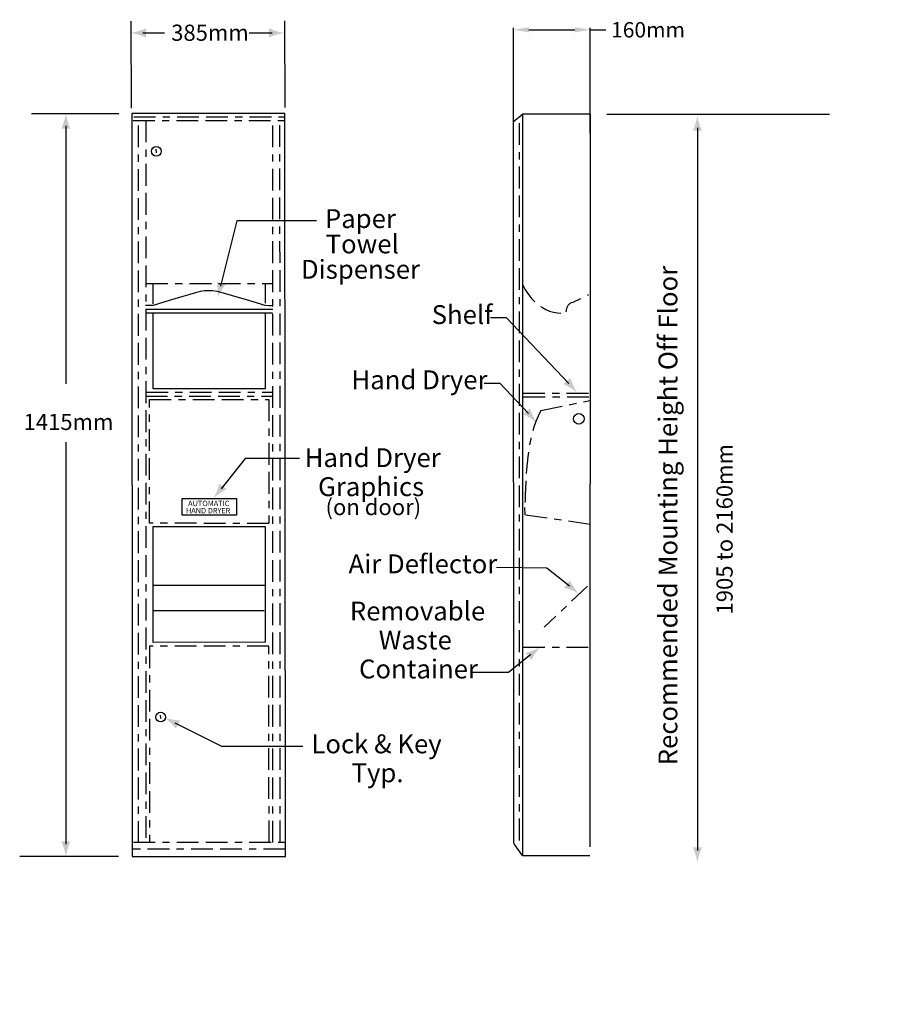
# Model space of a CAD drawing. Extents: x -52.1 to 33.5, y -25.8 to 70.
import ezdxf

# ---------------------------------------------------------------- set-up
doc = ezdxf.new("R2010")
doc.units = 0
doc.header["$MEASUREMENT"] = 0
doc.linetypes.add('AI9-LTYPE1', pattern=[7.055558, 2.116667, -0.705556, 0.705556, -0.705556, 2.116667, -0.705556])
doc.linetypes.add('AI9-LTYPE2', pattern=[8.466669, 2.116667, -0.705556, 2.116667, -0.705556, 2.116667, -0.705556])
doc.layers.get('0').update_dxf_attribs({"linetype": 'CONTINUOUS'})
doc.layers.get('DEFPOINTS').update_dxf_attribs({"linetype": 'CONTINUOUS'})
doc.layers.add('CALLOUTS', color=231, linetype='CONTINUOUS')
doc.layers.add('LINE_ART', color=160, linetype='CONTINUOUS')
doc.styles.add('STD', font='txt')
doc.dimstyles.get("Standard").update_dxf_attribs({"dimtxt": 1.5, "dimasz": 1.5, "dimexe": 0.18, "dimexo": 0.0625, "dimgap": 1, "dimtad": 0, "dimtih": 1, "dimtoh": 1, "dimdec": 0, "dimzin": 0, "dimtxsty": 'STANDARD', "dimcen": 0.09, "dimazin": 3, "dimtfac": 1, "dimtdec": 4, "dimtofl": 0, "dimtmove": 0, "dimatfit": 3, "dimtolj": 1, "dimtzin": 0})

# ---------------------------------------------------------------- blocks, each defined once
blk = doc.blocks.new('AI9-BLK29')
at = {"layer": 'LINE_ART', "color": 7, "linetype": 'AI9-LTYPE1'}
blk.add_lwpolyline([(5.819369, -6.038391), (-5.824881, -6.030984), (-5.818852, 6.038391), (5.824881, 6.027195), (5.82023, -6.006696)], dxfattribs=at)
blk = doc.blocks.new('AI9-BLK28')
at = {"layer": 'LINE_ART', "color": 7, "linetype": 'AI9-LTYPE1'}
blk.add_line((-1.563, 4.173), (3.212, 5.174), dxfattribs=at)
blk.add_open_spline([(-1.563, 4.173), (-3.065, 1.431), (-2.983, -1.956), (-3.142, -5.255)], degree=3, dxfattribs=at)
blk = doc.blocks.new('AI9-BLK27')
at = {"layer": 'LINE_ART', "color": 7, "linetype": 'AI9-LTYPE1'}
blk.add_lwpolyline([(3.219614, -6.036324), (-3.117295, -5.123546), (-3.143822, -4.391635)], dxfattribs=at)
blk.add_blockref('AI9-BLK28', (-0.00155, 0.863427), dxfattribs=at)
blk = doc.blocks.new('AI9-BLK26')
at = {"layer": 'LINE_ART', "color": 7}
blk.add_lwpolyline([(5.472448, -5.640224), (-5.472448, -5.643325), (-5.461596, 5.637468), (5.464008, 5.643325), (5.464008, -5.628511)], dxfattribs=at)
blk = doc.blocks.new('AI9-BLK25')
at = {"layer": 'LINE_ART', "color": 7}
blk.add_lwpolyline([(2.636876, 0.801932), (2.636876, -0.801932), (-2.636876, -0.801932), (-2.636876, 0.801932)], close=True, dxfattribs=at)
blk = doc.blocks.new('AI9-BLK24')
at = {"layer": 'LINE_ART', "color": 7}
blk.add_circle((-0.000086, 0), 0.467672, dxfattribs=at)
blk = doc.blocks.new('AI9-BLK23')
at = {"layer": 'LINE_ART', "color": 7}
blk.add_circle((-0.000086, 0), 0.467672, dxfattribs=at)
blk = doc.blocks.new('AI9-BLK22')
at = {"layer": 'LINE_ART', "color": 7}
blk.add_circle((0, 0), 0.515, dxfattribs=at)
blk = doc.blocks.new('AI9-BLK21')
at = {"layer": 'CALLOUTS'}
h = blk.add_hatch(color=7, dxfattribs=at)
edge = h.paths.add_edge_path()
edge.add_spline(control_points=[(-0.181815, 12.386669), (-0.269837, 12.095041), (-0.350969, 11.905561), (-0.444848, 11.671467), (-0.444848, 11.671467), (0.444848, 11.671467), (0.444848, 11.671467), (0.405057, 11.755183), (0.269837, 12.095041), (0.181815, 12.386669), (0.087419, 12.698794), (0.022996, 12.981809), (-0.000086, 13.165432), (-0.022996, 12.981809), (-0.087592, 12.698794), (-0.181815, 12.386669)], knot_values=[0, 0, 0, 0, 1, 1, 1, 2, 2, 2, 3, 3, 3, 4, 4, 4, 5, 5, 5, 5], degree=3, periodic=0)
at = {"layer": 'CALLOUTS', "color": 7}
blk.add_line((-0.000947, 11.969984), (-0.000947, -13.165432), dxfattribs=at)
blk = doc.blocks.new('AI9-BLK20')
at = {"layer": 'CALLOUTS'}
h = blk.add_hatch(color=7, dxfattribs=at)
edge = h.paths.add_edge_path()
edge.add_spline(control_points=[(0.183365, -19.397179), (0.270698, -19.10538), (0.351486, -18.915555), (0.444848, -18.681461), (0.444848, -18.681461), (-0.444848, -18.683356), (-0.444848, -18.683356), (-0.405057, -18.767072), (-0.268804, -19.106413), (-0.180265, -19.397869), (-0.08518, -19.709822), (-0.020068, -19.992664), (0.003359, -20.176288), (0.025924, -19.992664), (0.089831, -19.709477), (0.183365, -19.397179)], knot_values=[0, 0, 0, 0, 1, 1, 1, 2, 2, 2, 3, 3, 3, 4, 4, 4, 5, 5, 5, 5], degree=3, periodic=0)
at = {"layer": 'CALLOUTS', "color": 7}
blk.add_line((0.00112, 20.176288), (0.00112, -18.982045), dxfattribs=at)
blk = doc.blocks.new('AI9-BLK19')
at = {"layer": 'CALLOUTS'}
h = blk.add_hatch(color=7, dxfattribs=at)
edge = h.paths.add_edge_path()
edge.add_spline(control_points=[(-0.880911, -0.181901), (-0.589284, -0.269923), (-0.399803, -0.351055), (-0.165709, -0.444934), (-0.165709, -0.444934), (-0.165709, 0.444934), (-0.165709, 0.444934), (-0.249597, 0.405143), (-0.589284, 0.269751), (-0.880911, 0.181729), (-1.193037, 0.087505), (-1.476051, 0.02291), (-1.659675, 0), (-1.476051, -0.023082), (-1.193037, -0.087678), (-0.880911, -0.181901)], knot_values=[0, 0, 0, 0, 1, 1, 1, 2, 2, 2, 3, 3, 3, 4, 4, 4, 5, 5, 5, 5], degree=3, periodic=0)
at = {"layer": 'CALLOUTS', "color": 7}
blk.add_line((-0.464227, -0.001034), (1.659675, -0.001034), dxfattribs=at)
blk = doc.blocks.new('AI9-BLK18')
at = {"layer": 'CALLOUTS'}
h = blk.add_hatch(color=7, dxfattribs=at)
edge = h.paths.add_edge_path()
edge.add_spline(control_points=[(0.936119, 0.181815), (0.644491, 0.269837), (0.455011, 0.350969), (0.220917, 0.444848), (0.220917, 0.444848), (0.220917, -0.444848), (0.220917, -0.444848), (0.304805, -0.405057), (0.644491, -0.269837), (0.936119, -0.181815), (1.248244, -0.087419), (1.531259, -0.022996), (1.714882, -0.000086), (1.531259, 0.022996), (1.248244, 0.087419), (0.936119, 0.181815)], knot_values=[0, 0, 0, 0, 1, 1, 1, 2, 2, 2, 3, 3, 3, 4, 4, 4, 5, 5, 5, 5], degree=3, periodic=0)
at = {"layer": 'CALLOUTS', "color": 7}
blk.add_line((-1.71471, -0.006287), (0.519607, 0.000947), dxfattribs=at)
blk = doc.blocks.new('AI9-BLK15')
at = {"layer": 'CALLOUTS'}
h = blk.add_hatch(color=7, dxfattribs=at)
edge = h.paths.add_edge_path()
edge.add_spline(control_points=[(-4.425397, -3.070011), (-4.268646, -2.808872), (-4.143589, -2.644886), (-3.995277, -2.441109), (-3.995277, -2.441109), (-4.857929, -2.223206), (-4.857929, -2.223206), (-4.839842, -2.314157), (-4.791783, -2.676753), (-4.778003, -2.981127), (-4.762845, -3.306689), (-4.769562, -3.596938), (-4.7923, -3.780562), (-4.724948, -3.608135), (-4.593174, -3.349752), (-4.425397, -3.070011)], knot_values=[0, 0, 0, 0, 1, 1, 1, 2, 2, 2, 3, 3, 3, 4, 4, 4, 5, 5, 5, 5], degree=3, periodic=0)
at = {"layer": 'CALLOUTS', "color": 7}
blk.add_lwpolyline([(4.857929, 3.736464), (-2.903182, 3.736464), (-4.498089, -2.620943)], dxfattribs=at)
blk = doc.blocks.new('AI9-BLK14')
at = {"layer": 'CALLOUTS'}
h = blk.add_hatch(color=7, dxfattribs=at)
edge = h.paths.add_edge_path()
edge.add_spline(control_points=[(-3.570152, -1.464424), (-3.319005, -1.292169), (-3.137104, -1.19519), (-2.917307, -1.071339), (-2.917307, -1.071339), (-3.611321, -0.514439), (-3.611321, -0.514439), (-3.632853, -0.6047), (-3.739823, -0.954378), (-3.853684, -1.236875), (-3.975468, -1.539355), (-4.10242, -1.800493), (-4.199399, -1.958106), (-4.066418, -1.82926), (-3.839042, -1.648909), (-3.570152, -1.464424)], knot_values=[0, 0, 0, 0, 1, 1, 1, 2, 2, 2, 3, 3, 3, 4, 4, 4, 5, 5, 5, 5], degree=3, periodic=0)
at = {"layer": 'CALLOUTS', "color": 7}
blk.add_lwpolyline([(4.199399, 1.914009), (-1.092268, 1.914009), (-3.451469, -1.025863)], dxfattribs=at)
blk = doc.blocks.new('AI9-BLK13')
at = {"layer": 'CALLOUTS'}
h = blk.add_hatch(color=7, dxfattribs=at)
edge = h.paths.add_edge_path()
edge.add_spline(control_points=[(-6.12693, 0.925094), (-5.906444, 0.714943), (-5.773808, 0.556986), (-5.60741, 0.367506), (-5.60741, 0.367506), (-5.205884, 1.1616), (-5.205884, 1.1616), (-5.298557, 1.164012), (-5.662876, 1.196568), (-5.962771, 1.249622), (-6.283854, 1.306294), (-6.565491, 1.376402), (-6.739813, 1.438758), (-6.586334, 1.335233), (-6.362919, 1.150059), (-6.12693, 0.925094)], knot_values=[0, 0, 0, 0, 1, 1, 1, 2, 2, 2, 3, 3, 3, 4, 4, 4, 5, 5, 5, 5], degree=3, periodic=0)
at = {"layer": 'CALLOUTS', "color": 7}
blk.add_lwpolyline([(6.739813, -1.394661), (-1.138776, -1.394661), (-5.673556, 0.898395)], dxfattribs=at)
blk = doc.blocks.new('AI9-BLK12')
at = {"layer": 'CALLOUTS'}
h = blk.add_hatch(color=7, dxfattribs=at)
edge = h.paths.add_edge_path()
edge.add_spline(control_points=[(2.797418, 0.641907), (2.62344, 0.391793), (2.525255, 0.210581), (2.399854, -0.008354), (2.399854, -0.008354), (1.847605, 0.689105), (1.847605, 0.689105), (1.937866, 0.71012), (2.288577, 0.814851), (2.571419, 0.926989), (2.874932, 1.046878), (3.136759, 1.171935), (3.294889, 1.267881), (3.165354, 1.135934), (2.983453, 0.909591), (2.797418, 0.641907)], knot_values=[0, 0, 0, 0, 1, 1, 1, 2, 2, 2, 3, 3, 3, 4, 4, 4, 5, 5, 5, 5], degree=3, periodic=0)
at = {"layer": 'CALLOUTS', "color": 7}
blk.add_lwpolyline([(2.35679, 0.525463), (0.173977, -1.223784), (-3.294889, -1.223784)], dxfattribs=at)
blk = doc.blocks.new('AI9-BLK11')
at = {"layer": 'CALLOUTS'}
h = blk.add_hatch(color=7, dxfattribs=at)
edge = h.paths.add_edge_path()
edge.add_spline(control_points=[(2.184018, -1.243938), (2.055861, -0.967469), (1.990748, -0.771788), (1.905655, -0.534593), (1.905655, -0.534593), (1.240407, -1.125599), (1.240407, -1.125599), (1.325845, -1.161772), (1.652785, -1.325931), (1.9122, -1.485439), (2.189875, -1.655971), (2.426208, -1.824781), (2.56539, -1.946737), (2.460659, -1.79412), (2.320789, -1.539872), (2.184018, -1.243938)], knot_values=[0, 0, 0, 0, 1, 1, 1, 2, 2, 2, 3, 3, 3, 4, 4, 4, 5, 5, 5, 5], degree=3, periodic=0)
at = {"layer": 'CALLOUTS', "color": 7}
blk.add_lwpolyline([(-2.56539, 1.90264), (-1.036457, 1.90264), (1.770951, -1.051874)], dxfattribs=at)
blk = doc.blocks.new('AI9-BLK10')
at = {"layer": 'CALLOUTS'}
h = blk.add_hatch(color=7, dxfattribs=at)
edge = h.paths.add_edge_path()
edge.add_spline(control_points=[(3.833875, -2.97105), (3.706061, -2.694581), (3.640949, -2.4989), (3.555511, -2.261705), (3.555511, -2.261705), (2.890263, -2.852711), (2.890263, -2.852711), (2.975701, -2.889057), (3.302641, -3.053044), (3.562056, -3.212552), (3.839731, -3.383256), (4.076065, -3.551893), (4.215247, -3.67385), (4.110516, -3.521404), (3.970645, -3.266984), (3.833875, -2.97105)], knot_values=[0, 0, 0, 0, 1, 1, 1, 2, 2, 2, 3, 3, 3, 4, 4, 4, 5, 5, 5, 5], degree=3, periodic=0)
at = {"layer": 'CALLOUTS', "color": 7}
blk.add_lwpolyline([(-4.215247, 3.629753), (-2.686658, 3.629753), (3.420808, -2.779159)], dxfattribs=at)
blk = doc.blocks.new('AI9-BLK4')
at = {"layer": 'CALLOUTS'}
h = blk.add_hatch(color=7, dxfattribs=at)
edge = h.paths.add_edge_path()
edge.add_spline(control_points=[(-0.180868, 35.606095), (-0.269062, 35.31464), (-0.350022, 35.124988), (-0.444073, 34.891066), (-0.444073, 34.891066), (0.445795, 34.891066), (0.445795, 34.891066), (0.405832, 34.974782), (0.27044, 35.31464), (0.18259, 35.606095), (0.088194, 35.918393), (0.023771, 36.201236), (0.001034, 36.384859), (-0.022393, 36.201236), (-0.086816, 35.918393), (-0.180868, 35.606095)], knot_values=[0, 0, 0, 0, 1, 1, 1, 2, 2, 2, 3, 3, 3, 4, 4, 4, 5, 5, 5, 5], degree=3, periodic=0)
h = blk.add_hatch(color=7, dxfattribs=at)
edge = h.paths.add_edge_path()
edge.add_spline(control_points=[(0.180523, -35.606268), (0.268717, -35.31464), (0.349677, -35.12516), (0.443728, -34.891066), (0.443728, -34.891066), (-0.445795, -34.891066), (-0.445795, -34.891066), (-0.406177, -34.974782), (-0.270785, -35.31464), (-0.182935, -35.606268), (-0.088539, -35.918393), (-0.024116, -36.201408), (-0.001378, -36.384859), (0.021704, -36.201408), (0.086472, -35.918393), (0.180523, -35.606268)], knot_values=[0, 0, 0, 0, 1, 1, 1, 2, 2, 2, 3, 3, 3, 4, 4, 4, 5, 5, 5, 5], degree=3, periodic=0)
at = {"layer": 'CALLOUTS', "color": 7}
blk.add_line((-0.000345, 35.189583), (-0.000345, -35.189583), dxfattribs=at)
blk = doc.blocks.new('AI9-BLK1')
at = {"layer": 'CALLOUTS'}
h = blk.add_hatch(color=7, dxfattribs=at)
edge = h.paths.add_edge_path()
edge.add_spline(control_points=[(3.526917, -0.663439), (3.352939, -0.413325), (3.254754, -0.232113), (3.129697, -0.013177), (3.129697, -0.013177), (2.577104, -0.710637), (2.577104, -0.710637), (2.66771, -0.731652), (3.018076, -0.836383), (3.301263, -0.948521), (3.604431, -1.06841), (3.866258, -1.193467), (4.024388, -1.289413), (3.894853, -1.157466), (3.712952, -0.931123), (3.526917, -0.663439)], knot_values=[0, 0, 0, 0, 1, 1, 1, 2, 2, 2, 3, 3, 3, 4, 4, 4, 5, 5, 5, 5], degree=3, periodic=0)
at = {"layer": 'CALLOUTS', "color": 7}
blk.add_lwpolyline([(3.086289, -0.546995), (0.903476, 1.202252), (-4.024044, 1.245316)], dxfattribs=at)
blk = doc.blocks.new('*D29')
at = {"color": 0, "linetype": 'BYBLOCK'}
for p, q in [((-4.032, 58.965), (-4.032, 69.239)), ((-2.532, 69.059), (1.944, 69.059)), ((3.444, 58.961), (3.444, 69.239)), ((3.444, 69.059), (4.944, 69.059))]:
    blk.add_line(p, q, dxfattribs=at)
for points in [[(-2.532, 69.309), (-2.532, 68.809), (-4.032, 69.059)], [(1.944, 69.309), (1.944, 68.809), (3.444, 69.059)]]:
    blk.add_solid(points, dxfattribs=at)
at = {"layer": 'DEFPOINTS', "color": 0, "linetype": 'BYBLOCK'}
for p in [(3.444, 69.059), (-4.032, 58.903), (3.444, 58.899)]:
    blk.add_point(p, dxfattribs=at)
at = {"color": 0, "linetype": 'BYBLOCK', "insert": (9.069, 69.059), "char_height": 1.5, "attachment_point": 5}
blk.add_mtext('\\A1;160mm', dxfattribs=at)

msp = doc.modelspace()

# ---------------------------------------------------------------- linework, layer by layer
at = {"linetype": 'CONTINUOUS'}
for p, q in [((3.443, 60.837), (-3.17, 60.837)), ((3.443, 60.837), (3.444, 60.161)), ((3.444, 60.161), (3.405, -10.52)), ((-3.17, -11.364), (3.405, -11.364))]:
    msp.add_line(p, q, dxfattribs=at)
at = {"layer": 'CALLOUTS', "color": 7}
for p, q in [((-41.302, 69.899), (-41.273, 61.432)), ((-26.353, 69.943), (-26.324, 61.476)), ((-50.981, 60.899), (-42.47, 60.899)), ((5.052, 60.841), (26.747, 60.841)), ((-52.143, -11.409), (-42.529, -11.409))]:
    msp.add_line(p, q, dxfattribs=at)
at = {"layer": 'LINE_ART', "color": 7, "linetype": 'AI9-LTYPE1'}
for p, q in [((-41.03, 60.569), (-26.275, 60.569)), ((-41.101, 60.212), (-26.28, 60.212)), ((-40.553, -10.119), (-40.567, 60.172)), ((-39.861, 60.227), (-39.868, -10.17)), ((-27.476, -10.099), (-27.489, 60.179)), ((-26.772, -10.074), (-26.787, 60.216)), ((-3.501, 59.97), (-3.486, -10.145)), ((-39.82, 44.344), (-27.451, 44.34)), ((-39.81, 33.759), (-27.434, 33.756)), ((-3.098, 33.68), (3.411, 33.68)), ((-39.87, 33.396), (-27.493, 33.393)), ((-3.055, 33.326), (3.453, 33.326)), ((3.163, 14.872), (-1.053, 10.882)), ((-3.1, 8.936), (3.365, 8.936)), ((-41.065, -10.054), (-26.248, -10.054)), ((-26.274, -10.732), (-41.082, -10.732))]:
    msp.add_line(p, q, dxfattribs=at)
at = {"layer": 'LINE_ART', "color": 7}
for p, q in [((-38.872, 57.426), (-38.85, 57.073)), ((-28.214, 44.342), (-28.214, 42.439)), ((-39.861, 41.862), (-27.498, 41.86)), ((-39.856, 41.496), (-27.501, 41.509)), ((-39.083, 14.965), (-28.285, 14.965)), ((-39.11, 12.521), (-28.312, 12.521)), ((-38.453, 2.327), (-38.431, 1.974))]:
    msp.add_line(p, q, dxfattribs=at)
msp.add_lwpolyline([(-26.254, -11.458), (-26.322, 60.92), (-41.229, 60.922), (-41.196, -11.448)], close=True, dxfattribs=at)
msp.add_lwpolyline([(-28.219, 41.515), (-28.214, 34.094), (-39.142, 34.094), (-39.137, 41.51)], dxfattribs=at)
at = {"layer": 'LINE_ART', "color": 7, "linetype": 'AI9-LTYPE1'}
msp.add_lwpolyline([(-27.853, -10.074), (-27.867, 9.02), (-39.509, 9.02), (-39.494, -10.074)], dxfattribs=at)
at = {"layer": 'LINE_ART', "color": 7}
msp.add_open_spline([(-3.17, -11.364), (-3.17, -11.364), (-3.17, 60.837), (-3.17, 60.837), (-3.17, 60.837), (-4.032, 60.117), (-4.032, 60.117), (-4.032, 60.117), (-4.018, -10.152), (-4.018, -10.152), (-3.996, -10.152), (-3.168, -11.363), (-3.17, -11.364)], degree=3, knots=[0, 0, 0, 0, 1, 1, 1, 2, 2, 2, 3, 3, 3, 4, 4, 4, 4], dxfattribs=at)
for points in [[(-28.214, 42.222), (-35.003, 44.12), (-32.478, 44.131), (-39.149, 42.222)], [(-39.142, 42.358), (-39.142, 42.412), (-39.142, 44.337), (-39.142, 44.337)], [(-39.149, 42.222), (-39.236, 42.221), (-39.871, 42.222), (-39.871, 42.222)], [(-28.545, 42.31), (-28.134, 42.168), (-27.502, 42.227), (-27.502, 42.227)]]:
    msp.add_open_spline(points, degree=3, dxfattribs=at)
at = {"layer": 'LINE_ART', "color": 7, "linetype": 'AI9-LTYPE2'}
msp.add_open_spline([(-3.162, 44.285), (-2.929, 43.723), (-1.695, 41.463), (0.684, 41.458), (1.303, 40.846), (0.84, 42.439), (1.76, 42.525), (1.76, 42.525), (3.277, 43.266), (3.277, 43.266)], degree=3, knots=[0, 0, 0, 0, 1, 1, 1, 2, 2, 2, 3, 3, 3, 3], dxfattribs=at)

# ---------------------------------------------------------------- block references
at = {"layer": 'CALLOUTS', "color": 7}
for name, p in [('AI9-BLK19', (-39.684, 68.753)), ('AI9-BLK18', (-28.078, 68.759)), ('AI9-BLK21', (-47.644, 47.75)), ('AI9-BLK4', (13.872, 24.334)), ('AI9-BLK15', (-28.08, 46.723)), ('AI9-BLK10', (-2.059, 37.408)), ('AI9-BLK11', (-4.341, 32.741)), ('AI9-BLK20', (-47.646, 8.719)), ('AI9-BLK14', (-29.075, 25.38)), ('AI9-BLK1', (-1.684, 15.435)), ('AI9-BLK12', (-4.706, 7.689)), ('AI9-BLK13', (-31.314, 0.642))]:
    msp.add_blockref(name, p, dxfattribs=at)
at = {"layer": 'LINE_ART', "color": 7}
for name, p in [('AI9-BLK24', (-38.828, 57.228)), ('AI9-BLK29', (-33.685, 27.03)), ('AI9-BLK27', (0.203, 26.932)), ('AI9-BLK22', (2.325, 31.174)), ('AI9-BLK26', (-33.681, 15.048)), ('AI9-BLK23', (-38.409, 2.128))]:
    msp.add_blockref(name, p, dxfattribs=at)
at = {"layer": 'LINE_ART', "color": 7, "linetype": 'AI9-LTYPE1'}
msp.add_blockref('AI9-BLK25', (-33.67, 22.607), dxfattribs=at)

# ---------------------------------------------------------------- texts
at = {"layer": 'CALLOUTS', "color": 7, "attachment_point": 1, "style": 'STD'}
for s, insert, char_height in [('\\fHelvetica Light|b0|i0;385mm\\H1.8374;', (-37.385, 69.563), 1.5749), ('\\fHelvetica Light|b0|i0;', (-33.857, 64.624), 1.5749), ('\\fHelvetica Light|b0|i0;Paper', (-22.407, 51.591), 1.83738), ('\\fHelvetica Light|b0|i0;Towel', (-22.339, 49.122), 1.83738), ('\\fHelvetica Light|b0|i0;Dispenser', (-24.739, 46.652), 1.83738), ('\\fHelvetica Light|b0|i0;Shelf', (-12.01, 42.242), 1.83738), ('\\fHelvetica Light|b0|i0;', (-16.938, 38.538), 1.83738), ('\\fHelvetica Light|b0|i0;Hand Dryer', (-19.82, 35.892), 1.83738), ('\\fHelvetica Light|b0|i0;\\H1.5749;1415mm', (-51.762, 31.659), 1.83738), ('\\fHelvetica Light|b0|i0;Hand Dryer\\H1.5749;', (-24.376, 28.308), 1.83738), ('\\fHelvetica Light|b0|i0;Graphics\\H1.5749;', (-23.074, 25.486), 1.83738), ('\\fHelvetica Light|b0|i0;\\H1.5749;(on door)', (-22.349, 23.369), 1.83738), ('\\fHelvetica Light|b0|i0;Air Deflector', (-20.107, 17.968), 1.83738), ('\\fHelvetica Light|b0|i0;Removable', (-19.978, 13.374), 1.83738), ('\\fHelvetica Light|b0|i0;Waste', (-17.165, 10.551), 1.83738), ('\\fHelvetica Light|b0|i0;Container', (-19.086, 7.729), 1.83738), ('\\fHelvetica Light|b0|i0;Lock & Key', (-23.723, 0.438), 1.83738), ('\\fHelvetica Light|b0|i0;Typ.', (-19.81, -2.384), 1.83738), ('\\fHelvetica Light|b0|i0;', (14.224, -4.677), 1.83738), ('\\fHelvetica Light|b0|i0;', (-11.647, -19.435), 1.83738), ('\\fHelvetica Light|b0|i0;', (-33.695, -23.786), 1.83738), ('\\fHelvetica Light|b0|i0;', (-11, -25.844), 1.83738)]:
    msp.add_mtext(s, dxfattribs=dict(at, insert=insert, char_height=char_height))
at = {"layer": 'CALLOUTS', "color": 7, "attachment_point": 1, "rotation": 90, "style": 'STD'}
for s, insert, char_height in [('\\fHelvetica Light|b0|i0;Recommended Mounting Height Off Floor\\H1.5749;', (10.09, -2.569), 1.83738), ('\\fHelvetica Light|b0|i0|c0|p0;  1905 to 2160mm ', (15.735, 11.158), 1.5749), ('\\fHelvetica Light|b0|i0;\\H1.5749;', (20.677, 27), 1.83738), ('\\fHelvetica Light|b0|i0;', (33.545, 26.034), 1.5749)]:
    msp.add_mtext(s, dxfattribs=dict(at, insert=insert, char_height=char_height))
at = {"layer": 'LINE_ART', "color": 7, "char_height": 0.52497, "attachment_point": 1, "style": 'STD'}
for s, insert in [('\\fHelvetica Light|b0|i0;AUTOMATIC', (-35.734, 23.198)), ('\\fHelvetica Light|b0|i0;HAND DRYER', (-35.949, 22.493))]:
    msp.add_mtext(s, dxfattribs=dict(at, insert=insert))

# ---------------------------------------------------------------- dimensions: what is measured, and where the dimension line sits
at = {"layer": 'CALLOUTS', "color": 7}
dim = msp.add_linear_dim(base=(3.444, 69.059), p1=(-4.032, 58.903), p2=(3.444, 58.899), text='160mm', dimstyle='STANDARD', dxfattribs=at)
dim.commit()
dim.dimension.update_dxf_attribs({"geometry": '*D29', "text_midpoint": (9.069, 69.059)})

doc.saveas('drawing.dxf')
